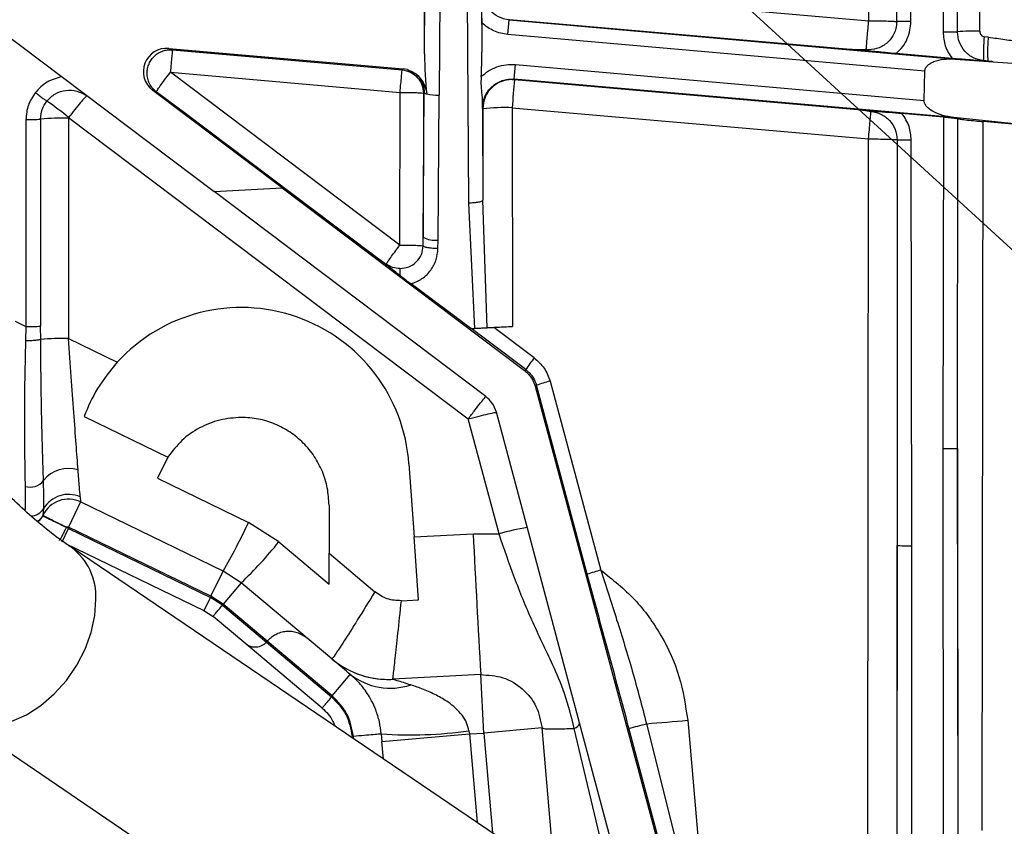
# Model space of a CAD drawing. Units: inches. Extents: x 0.3 to 17.2, y -0.2 to 10.7.
# Drawn here: x 13.9 to 14.1, y 2.5 to 2.6 of the extents above; entities that cross this region are included whole.
import ezdxf

# ---------------------------------------------------------------- set-up
doc = ezdxf.new("R2010")
doc.units = ezdxf.units.IN
doc.header["$MEASUREMENT"] = 0
doc.layers.add('FORMAT', color=7, linetype='Continuous')
doc.dimstyles.new('SLDDIMSTYLE2', dxfattribs={"dimtxt": 0.18, "dimasz": 0.13, "dimexe": 0, "dimexo": 0.0625, "dimgap": 0, "dimtad": 0, "dimtih": 1, "dimtoh": 1, "dimdec": 0, "dimrnd": 1e-09, "dimzin": 0, "dimdsep": 46, "dimtxsty": 'Standard', "dimsah": 1, "dimcen": 0.09, "dimadec": 0, "dimazin": 0, "dimtfac": 0.13, "dimtdec": 0, "dimtofl": 0, "dimtmove": 0, "dimatfit": 3, "dimfxl": 1, "dimfrac": 2, "dimtolj": 1, "dimtzin": 0, "dimarcsym": 0})

msp = doc.modelspace()

# ---------------------------------------------------------------- linework, layer by layer
at = {"color": 7, "linetype": 'Continuous', "lineweight": 25}
for p, q in [((14.0865481093, 2.6352175511), (14.086656643, 2.7242189478)), ((14.0925455864, 2.6350534992), (14.0921484194, 2.724098269)), ((14.0955466616, 2.6350359464), (14.0948966443, 2.7241024028)), ((14.1027474556, 2.7042402404), (14.10243851, 2.6328370681)), ((14.1055192651, 2.6328673673), (14.1056756306, 2.7042505236)), ((14.1102798929, 2.633021702), (14.1103644494, 2.7043701338)), ((14.0034820104, 2.6841831996), (14.0038642002, 2.6284907669)), ((14.0003904819, 2.6835808503), (14.0009896968, 2.5962636532)), ((13.991589825, 2.6281748434), (13.9918122258, 2.6606062458)), ((13.9949668899, 2.6600038968), (13.9946877503, 2.619298612)), ((13.991589825, 2.6281748434), (13.991589825, 2.6436824994)), ((14.0102727881, 2.6418826182), (14.0865481093, 2.6352175511)), ((14.0038674734, 2.6357951069), (14.0038642002, 2.6347234512)), ((13.8997348966, 2.6340297564), (13.9465807603, 2.5987288659)), ((14.0038642002, 2.6347234305), (14.0038642002, 2.6284907669)), ((14.0093991244, 2.6322785595), (14.0096713202, 2.6353897715)), ((14.0096713202, 2.6353897716), (14.0097283965, 2.6354420724)), ((14.0096713202, 2.6353897716), (14.1050714175, 2.6270433446)), ((14.0825838288, 2.629075841), (14.0097283965, 2.6354420723)), ((14.086529038, 2.6349994293), (14.0865481093, 2.6352175512)), ((14.0925455863, 2.6350534992), (14.0925456039, 2.6349994293)), ((14.0985690361, 2.6244772031), (14.0093991244, 2.6322785595)), ((14.1121893165, 2.6316940043), (14.111263291, 2.6317828173)), ((13.9369135768, 2.6293153696), (13.987028384, 2.6249308921)), ((13.9369135767, 2.6293153696), (13.9376791627, 2.6290214887)), ((13.9376791627, 2.6290214887), (13.9867970999, 2.6247189591)), ((14.0825838288, 2.629075841), (14.0860225533, 2.6290491476)), ((14.0865467979, 2.6290262046), (14.0860225533, 2.6290491476)), ((14.0865472563, 2.628764917), (14.0865467978, 2.6290262046)), ((14.1043726235, 2.6271493585), (14.0924408073, 2.6281924226)), ((14.0107601033, 2.6227489145), (14.0110322991, 2.6258601265)), ((14.0110322991, 2.6258601265), (14.098401272, 2.6182163318)), ((14.1050714174, 2.6270433446), (14.1131892434, 2.6264667779)), ((14.1121796354, 2.6265986732), (14.1111204003, 2.6266970203)), ((14.113189243, 2.6264667778), (14.1121796354, 2.6265986732)), ((14.1131892434, 2.6264667778), (14.1341146851, 2.6249805531)), ((13.9371123219, 2.6240435495), (13.9372436495, 2.6242180469)), ((13.9863218029, 2.5872913901), (13.9372436495, 2.6242180469)), ((13.9372436495, 2.6242180469), (13.9863615867, 2.6199155174)), ((13.9867970999, 2.6247189591), (13.9870283841, 2.624930892)), ((13.9879227666, 2.6247697575), (13.9870283841, 2.6249308921)), ((14.098401272, 2.6182163318), (14.0985690361, 2.6244772031)), ((14.0103035598, 2.6226760877), (14.0108479514, 2.6226530453)), ((14.1047360361, 2.6145270857), (14.0107601033, 2.6227489145)), ((14.0108479514, 2.6226530452), (14.0107601033, 2.6227489145)), ((14.0108479512, 2.6226530452), (14.0849777757, 2.6161595772)), ((13.9184280392, 2.619943463), (13.9194006766, 2.6191629307)), ((13.9611456833, 2.5994921812), (13.9334708214, 2.6203466854)), ((13.9334708214, 2.6203466853), (13.9342364074, 2.6200528044)), ((13.9405464857, 2.6153050688), (13.9342364073, 2.6200528044)), ((13.9863218028, 2.5872913901), (13.9863615867, 2.6199155175)), ((13.9913210258, 2.5889774369), (13.9915330862, 2.6199009613)), ((13.9913585408, 2.61974102), (13.9913529025, 2.615117401)), ((13.9913585408, 2.6197410199), (13.9915330862, 2.6199009613)), ((13.99447569, 2.5883750876), (13.9946877503, 2.619298612)), ((14.0103035598, 2.616648743), (14.0865173243, 2.6099727304)), ((14.0103035598, 2.616648743), (14.0103605348, 2.5699272145)), ((13.9154998962, 2.614542251), (14.0009355021, 2.5501619041)), ((13.9723871384, 2.5913479968), (13.9405464857, 2.6153050688)), ((13.9913529025, 2.615117401), (13.9913210258, 2.5889774369)), ((14.0039695191, 2.6165264904), (14.0039513989, 2.6157842234)), ((14.0039513989, 2.6157842232), (14.0040812253, 2.5968660026)), ((14.0039695191, 2.6165264905), (14.0040573671, 2.6164306212)), ((14.0040573671, 2.6164306212), (14.0040812253, 2.5968660025)), ((14.0849777757, 2.6161595772), (14.0870463994, 2.61584066)), ((14.0936505431, 2.6154464905), (14.1025167884, 2.6146701738)), ((14.1025167885, 2.614670173), (14.1024152495, 2.5438130873)), ((13.9063594978, 2.6141129701), (13.9063594978, 2.5698919629)), ((13.9095058155, 2.6142065628), (13.9095058156, 2.5699855557)), ((13.915445284, 2.6143862909), (13.915445284, 2.5673191425)), ((14.1472816338, 2.610103745), (14.1047360362, 2.6145270857)), ((14.105536009, 2.543857675), (14.1055712708, 2.6143157553)), ((14.1107981759, 2.4622476903), (14.1110321671, 2.6136705236)), ((14.0863359695, 2.4612554026), (14.0865173243, 2.6099727303)), ((14.092605948, 2.6097964382), (14.0926578462, 2.52310089)), ((14.0957832793, 2.5230563024), (14.0956525965, 2.6097727654)), ((13.9465807603, 2.5987288659), (13.9611456833, 2.5994921812)), ((14.004696846, 2.5549352542), (13.9465807605, 2.5987288658)), ((13.9611456832, 2.5994921811), (14.0129635593, 2.5605097276)), ((14.0009896968, 2.5962636532), (14.0022570007, 2.5695025263)), ((14.0049631326, 2.5696443485), (14.0040812253, 2.5968660025)), ((13.9833447792, 2.5831271759), (13.9723871383, 2.5913479969)), ((13.9863218029, 2.5872913901), (13.9861904753, 2.5871168926)), ((13.9913089616, 2.5871233146), (13.9913210258, 2.5889774369)), ((13.9944575036, 2.5865249791), (13.99447569, 2.5883750876)), ((13.9913089616, 2.5871233147), (13.991308875, 2.5871168926)), ((14.001491377, 2.5694624016), (13.9887152378, 2.5790022175)), ((13.9040324163, 2.5710196927), (13.9063594978, 2.5698919629)), ((13.9063594977, 2.5698919629), (13.906267115, 2.5668276924)), ((13.9095157005, 2.5671417322), (13.9095058156, 2.5699855556)), ((14.001491377, 2.5694624016), (14.002256999, 2.5695025262)), ((14.0052121728, 2.5667370282), (14.0015835383, 2.5694672316)), ((14.015044808, 2.5631956468), (14.0063756383, 2.5697183749)), ((13.915445284, 2.5673191425), (13.9258865987, 2.5622591641)), ((14.0132404627, 2.5606965013), (14.0052121728, 2.5667370282)), ((14.0129635593, 2.5605097276), (14.0132404627, 2.5606965013)), ((14.0184161131, 2.5582089826), (14.029284214, 2.5178388868)), ((14.0155201008, 2.5573283), (14.0152416804, 2.5571405031)), ((14.0152416805, 2.5571405031), (14.045899611, 2.4432799505)), ((14.0263882018, 2.5169582042), (14.0155201009, 2.5573283)), ((14.0365800223, 2.4410647678), (14.0069725386, 2.5515614012)), ((13.9187844855, 2.5506849728), (13.9367206235, 2.5419929189)), ((14.0075234174, 2.5255754697), (14.0009355022, 2.5501619041)), ((14.1024152494, 2.5438130874), (14.1024596153, 2.4547812796)), ((14.105536009, 2.543857675), (14.105580375, 2.4548258672)), ((14.105641912, 2.4620266935), (14.1055360093, 2.5438576752)), ((13.9367206234, 2.5419929189), (13.9345272965, 2.5374672409)), ((13.9882644707, 2.5405219929), (13.9893516168, 2.5249750787)), ((13.9345272965, 2.5374672409), (13.953964059, 2.5280479675)), ((13.9179652342, 2.5334825874), (13.9180618878, 2.5324155547)), ((13.9100324795, 2.5296049021), (13.91017959, 2.5310055225)), ((13.9180618878, 2.5324155547), (13.915445284, 2.5270161673)), ((13.9485157291, 2.5176572812), (13.9180618878, 2.5324155547)), ((13.9711645126, 2.5317393277), (13.9711645126, 2.5214369397)), ((13.9096899748, 2.5289800543), (13.9099919008, 2.5295182896)), ((13.9100324796, 2.5296049021), (13.9099762356, 2.5294838604)), ((13.9099966325, 2.5295277562), (13.9100324796, 2.5296049021)), ((13.9140824695, 2.523926177), (13.915445284, 2.526738358)), ((13.915445284, 2.5270161673), (13.9150683445, 2.5270161673)), ((13.915445284, 2.526738358), (13.9150683445, 2.5270161673)), ((13.9458991253, 2.5122578938), (13.915445284, 2.5270161673)), ((13.915445284, 2.5270161673), (13.915445284, 2.526738358)), ((13.915445284, 2.526738358), (13.9457901002, 2.5120329193)), ((13.9604232779, 2.5238648381), (13.953964059, 2.5280479676)), ((13.9893516168, 2.5249750787), (14.0019781587, 2.5256368077)), ((13.9902935082, 2.5115054037), (13.9893516168, 2.5249750787)), ((14.0019781587, 2.5256368077), (14.0075234082, 2.5255753465)), ((13.9148593026, 2.523549715), (13.9444272857, 2.5092207383)), ((14.106178567, 2.3939178142), (13.9160220917, 2.5227322681)), ((13.9604232779, 2.5238648381), (13.9711645126, 2.514851872)), ((14.0926578462, 2.5231008901), (14.0925821621, 2.4610372807)), ((14.0926236502, 2.4544741832), (14.0926578462, 2.5231008901)), ((14.0957490833, 2.4544295955), (14.0957832793, 2.5230563023)), ((14.0957809425, 2.5230563034), (14.0957832793, 2.5230563022)), ((13.9711645126, 2.5214369397), (13.9809631083, 2.5132149417)), ((13.9711645126, 2.514851872), (13.9711645126, 2.5214369397)), ((13.9458991253, 2.5122578937), (13.9485157291, 2.5176572812)), ((13.9523911099, 2.5151475288), (13.9485157291, 2.5176572812)), ((13.9523911099, 2.5151475288), (13.9485343843, 2.5105512621)), ((13.9717602299, 2.4988949074), (13.9523911099, 2.5151475288)), ((13.9457901002, 2.5120329193), (13.9444272857, 2.5092207383)), ((13.9483736874, 2.510359751), (13.9457901002, 2.5120329193)), ((13.9485343843, 2.5105512621), (13.9458991253, 2.5122578937)), ((13.9866448066, 2.5113141833), (13.9902935082, 2.5115054037)), ((13.9483736874, 2.510359751), (13.95777209, 2.5024735548)), ((13.9579327869, 2.5026650659), (13.9485343843, 2.5105512621)), ((13.9444272857, 2.5092207383), (13.9463649761, 2.5079658621)), ((13.9533694899, 2.5020883772), (13.9463649761, 2.5079658621)), ((13.9696948718, 2.4883897552), (13.9533694899, 2.5020883772)), ((13.95777209, 2.5024735548), (13.9579327869, 2.5026650659)), ((13.95777209, 2.5024735548), (13.9717035831, 2.4907836441)), ((13.97186428, 2.4909751552), (13.9579327869, 2.5026650659)), ((13.9717638484, 2.4988932162), (13.9717602299, 2.4988949074)), ((13.97186428, 2.4909751552), (13.9757210057, 2.4955714218)), ((14.0036136574, 2.495520244), (13.9847944003, 2.4945339685)), ((14.0042678568, 2.4830373748), (14.0036136573, 2.495520244)), ((13.9843689724, 2.4945165146), (13.9847943954, 2.4945339683)), ((13.891485145, 2.4865107172), (14.0807455075, 2.3583033018)), ((14.0167202905, 2.4841268216), (14.0042678568, 2.4830373748)), ((14.0194739228, 2.4526526607), (14.0167202905, 2.4841268216)), ((14.0315701284, 2.450483116), (14.0235941118, 2.4840472126)), ((14.0426980345, 2.4564186317), (14.0352892235, 2.4840834692)), ((14.0390319048, 2.4850338462), (14.0460068009, 2.4573343783)), ((14.0478513748, 2.4857598294), (14.0501610993, 2.459359558)), ((13.9757588234, 2.482265834), (13.9761211718, 2.4822975353)), ((13.9764137128, 2.4818222034), (13.9763702204, 2.4823193242)), ((13.9823473886, 2.4828422587), (13.982487511, 2.4812406517)), ((13.9824875111, 2.4812406517), (14.0011661616, 2.4828748219)), ((14.0010764935, 2.4835137028), (14.0011661617, 2.4828748219)), ((14.0011661617, 2.4828748219), (14.0042678568, 2.4830373748)), ((14.0011661616, 2.4828748219), (14.0028234521, 2.4639319047)), ((14.0042678568, 2.4830373748), (14.0061356706, 2.4616881651)), ((13.9828160739, 2.4774851613), (13.982487511, 2.4812406517))]:
    msp.add_line(p, q, dxfattribs=at)
at = {"color": 7, "linetype": 'Continuous', "lineweight": 25, "flags": 128}
msp.add_lwpolyline([(13.8914841297, 2.4865114051), (13.8918977776, 2.486244959), (13.8944053481, 2.4851229461), (13.8972133796, 2.4846276326), (13.9002316198, 2.4847749381), (13.9033630599, 2.4855601283), (13.9065070529, 2.4869579664), (13.9095625482, 2.4889235248), (13.9124313397, 2.4913936287), (13.9150212222, 2.4942888871), (13.9172489546, 2.497516244), (13.9190429357, 2.5009719693), (13.9203455057, 2.5045449934), (13.9211147987, 2.5081204762), (13.9213260891, 2.5115834988)], dxfattribs=at)
at = {"color": 7, "linetype": 'Continuous', "lineweight": 25}
for centre, radius, start, end in [((14.1032243677, 2.7095694479), 0.0767364047547451, 269.4132235617, 271.7137568846), ((14.1094410296, 2.5853967844), 0.0476323065897017, 88.9908988867, 94.722744275), ((14.137603154, 2.6284978662), 0.0265439124002455, 172.8911156056, 183.8901636363), ((14.5388538519, 2.5717535482), 0.5304535699555782, 174.4937306209, 175.1449358699), ((13.9921452732, 2.6203127354), 0.0007377878003855, 213.925872333, 264.6446409149), ((13.9945037843, 2.6299162279), 0.0106192094674676, 256.7863387939, 270.9926354495), ((13.8716016366, 2.5614823219), 0.0688651818243508, 50.397902862, 55.2502578106), ((14.0088751505, 2.5680101942), 0.048659518999082, 88.3178300453, 95.682169956), ((13.9070181202, 2.6449039323), 0.0307980045166972, 268.7746229858, 274.6330890143), ((13.9142286445, 2.5563619384), 0.0580371061478005, 88.7988129676, 94.6676639972), ((13.9937768053, 2.5932769259), 0.0049514097237331, 240.2658819261, 278.1143166253), ((13.9827609488, 2.5832961854), 0.000607801133875, 343.8551242579, 353.0394529295), ((13.9524145126, 2.5380151196), 0.0359375000117437, 4.0000000264, 137.5755933957), ((13.9064123408, 2.6594233285), 0.0895313817843051, 269.9661829452, 270.0000009461), ((13.9070460088, 2.600112964), 0.03022765918658, 268.7988129707, 274.6676639915), ((13.9142502604, 2.5080794952), 0.059251699509542, 88.8443461506, 94.5831564349), ((14.0466472818, 2.538478211), 0.0401206677384053, 141.9697538546, 146.372817053), ((14.0240709687, 2.5344117883), 0.0244598415573323, 103.3671055702, 110.4621191294), ((14.1031293118, 2.6030703825), 0.0592615972645522, 269.3096077469, 272.3275027772), ((13.9154268178, 2.5328235211), 0.006758396684346, 71.9701891873, 141.8167938063), ((13.907293585, 2.5390607379), 0.0034925854461847, 251.5335217616, 323.8694297455), ((13.915445284, 2.5270161673), 0.0060000000000012, 64.1446505237, 154.4400156073), ((13.9154476599, 2.5279215237), 0.0061043926642033, 65.6430470908, 149.6547211932), ((13.9074756231, 2.532594374), 0.0031362216987589, 268.2143589288, 329.5614922831), ((13.9071277729, 2.5307691173), 0.0031250000000001, 304.0299061483, 325.0888782703), ((13.8653236854, 2.5510278544), 0.0552366927469499, 334.1446441549, 334.2334522232), ((13.8380799977, 2.5821877274), 0.1279071119206813, 329.7011543428, 334.9585354617), ((14.0209000815, 2.4815930966), 0.0459715594936134, 99.1869201317, 106.9164535245), ((18.0763377926, 2.7317947404), 4.07957197745834, 182.896630503, 183.3202284876), ((13.908256301, 2.5122019022), 0.0130844099860141, 357.2910424122, 53.5687310368), ((13.8916093317, 2.5792112253), 0.0883095791667209, 313.4941643301, 321.1906184034), ((14.0349390709, 2.4940416888), 0.0244598454984561, 103.3671063633, 110.4621189669), ((13.9838124975, 2.5132582407), 0.0187499999999999, 230.0000000292, 272.9999999797), ((13.9838136086, 2.5132567554), 0.0187485459427871, 230.0062746175, 248.6510312999), ((13.9842861228, 2.5065399222), 0.0139165092421188, 232.0143180979, 288.2481465644), ((13.9838132528, 2.5132558443), 0.0187475678651427, 248.6510303882, 271.69862324), ((14.0231787334, 2.4857065415), 0.0017105296976053, 284.0539938142, 339.3814085492), ((14.0215233928, 2.5461394298), 0.0635644581907117, 282.5073528651, 285.9885348249), ((13.9724842501, 3.3474094001), 0.8649394119572567, 274.4126462266, 274.9988488211), ((13.9884385334, 2.574485656), 0.0918456003625412, 266.1973874905, 277.9089957644)]:
    msp.add_arc(centre, radius, start, end, dxfattribs=at)
for centre, major_axis, ratio, start_param, end_param in [((13.9364987024, 2.6243295078), (0.004705214332926033, -0.001806162559328417), 0.9920700305, 1.852165620125147, 4.431019672156919), ((13.9947167298, 2.6287302134), (-0.0001112115572468042, -0.01621733098540102), 0.192690557, 4.747962494562338, 5.313340029942008), ((14.0007372954, 2.6290457377), (0.0001112145274131393, -0.01620610704772707), 0.192824001, 1.204113433090139, 1.535221856891959), ((14.1088550307, 2.6127663651), (0.03120949479315803, -0.002735929627676547), 0.0348960659, 0.7006188762116113, 1.504040261813294)]:
    msp.add_ellipse(centre, major_axis=major_axis, ratio=ratio, start_param=start_param, end_param=end_param, dxfattribs=at)
for points, knots in [([(13.91602209167545, 2.5227322680538), (13.91530741080302, 2.52322733427274), (13.91326304239988, 2.524643487656015), (13.90976047715373, 2.527369869493227), (13.90551106636962, 2.531061385610799), (13.90117174342225, 2.535251939811296), (13.89678485882005, 2.53991802435963), (13.89238943106866, 2.54503996206439), (13.88802435424645, 2.550589769883936), (13.88372658666117, 2.55653580611158), (13.8795312931469, 2.562842399119857), (13.87547157292833, 2.569470724879404), (13.87157837488834, 2.576379237119008), (13.86788040585543, 2.583524120006552), (13.86440406054356, 2.590859651466917), (13.86117334777235, 2.598338522841708), (13.85821001650504, 2.605911580774924), (13.85553317208104, 2.613528541050202), (13.85315910546873, 2.621138310535528), (13.8511010116354, 2.628689771739992), (13.84936897693485, 2.636131546241512), (13.84796978568392, 2.643412131404264), (13.84690646288409, 2.650480432257361), (13.84617845939788, 2.65728520903629), (13.84577915758085, 2.66377885397115), (13.84570296749723, 2.669905635233661), (13.84588254155437, 2.674729779817813), (13.84611910735791, 2.67743783937423), (13.84619920788896, 2.6783547808989)], [0, 0, 0, 0, 0.0206375175179256, 0.0590343051844687, 0.097683906445079, 0.1366490992615002, 0.1759237667908463, 0.2154870793057762, 0.2553101961635679, 0.295360521407612, 0.3356042684453133, 0.3760079082710683, 0.4165388859946883, 0.4571658654783049, 0.4978586763984121, 0.538588079337225, 0.5793254250487623, 0.6200335840186116, 0.6606829753729909, 0.7012440824258293, 0.741686340648524, 0.781977936841984, 0.8220858159262439, 0.8619760253982687, 0.9016145949601102, 0.940969244605484, 0.9800123484265463, 1, 1, 1, 1]), ([(14.00967132018573, 2.635389771572334), (14.00888155106895, 2.635538042142931), (14.00733940382273, 2.635827563532515), (14.00617628427719, 2.636878186791319), (14.00560882503481, 2.63739076168593)], [0, 0, 0, 0, 0.512123027626514, 1, 1, 1, 1]), ([(14.0093991244371, 2.632278559588034), (14.00837510930115, 2.632456537825362), (14.00632735375092, 2.632812446552207), (14.0046851906494, 2.63408650664046), (14.00386421925286, 2.634723451222253)], [0, 0, 0, 0, 0.5000670787314616, 1, 1, 1, 1]), ([(14.09254560385531, 2.634999429309794), (14.09251135545993, 2.63452696016555), (14.09244676082868, 2.633635853595022), (14.09189750235509, 2.632157871696588), (14.09101856409876, 2.630911617663389), (14.08986659988514, 2.629984430127725), (14.0884765366843, 2.629233675122046), (14.08731247915942, 2.629108524682383), (14.08654679786444, 2.629026204566187)], [0, 0, 0, 0, 0.1510141237925356, 0.2848221510199034, 0.5001497981287746, 0.6297960209113795, 0.7564911904642497, 0.9999999999999999, 0.9999999999999999, 0.9999999999999999, 0.9999999999999999]), ([(14.09244080723094, 2.628192422601303), (14.09292443193754, 2.628669701032739), (14.09388356287855, 2.629616245956559), (14.09485209648579, 2.631367582093345), (14.09544901402799, 2.633193627616741), (14.09551479257598, 2.634434673327759), (14.0955466615656, 2.63503594644938)], [0, 0, 0, 0, 0.2621867388996817, 0.5199722226116841, 0.7674317733721139, 1, 1, 1, 1]), ([(14.09554666156559, 2.635035946449601), (14.09522029868518, 2.635034790342925), (14.09454993776652, 2.635032415658854), (14.09364151071423, 2.635035051397227), (14.09291307270729, 2.635041989393617), (14.09266591445777, 2.635049730475491), (14.09254558632407, 2.635053499194262)], [0, 0, 0, 0, 0.2434232601320521, 0.5000000002501491, 0.7565767400633419, 1, 1, 1, 1]), ([(14.10243851003498, 2.63283706719964), (14.10252391007569, 2.631809504295742), (14.10269485766726, 2.629752603594785), (14.1038130468433, 2.628017605499927), (14.10437262387228, 2.627149357890292)], [0, 0, 0, 0, 0.4995685515688569, 1, 1, 1, 1]), ([(14.1111204003371, 2.626697020738034), (14.11036926567859, 2.626851163676214), (14.10886725156965, 2.627159397180443), (14.107031852648, 2.628611529611815), (14.10576134584652, 2.630578041692243), (14.10559993836976, 2.632104450766622), (14.1055192650871, 2.632867367288033)], [0, 0, 0, 0, 0.2499065596171479, 0.499728210126519, 0.7499585005769274, 1, 1, 1, 1]), ([(14.11027989293573, 2.63302170208944), (14.11029382056612, 2.632868142037685), (14.11032120125873, 2.632566254318217), (14.11053824469891, 2.632168487303804), (14.11081074704627, 2.631929208130248), (14.11106345411163, 2.631814552018401), (14.11119699406857, 2.631793345488314), (14.11126329103558, 2.631782817338854)], [0, 0, 0, 0, 0.2656589082914483, 0.5222657915541591, 0.765558945304821, 0.8836098855691655, 1, 1, 1, 1]), ([(14.11217963629305, 2.62659868183584), (14.1121358369177, 2.626756416272845), (14.11204577718689, 2.627080747860258), (14.11201028949399, 2.62832658668017), (14.11205435044278, 2.629938087282304), (14.1121455093364, 2.631124076882578), (14.11218931576018, 2.631694004412136)], [0, 0, 0, 0, 0.2460838111565131, 0.5059944716244963, 0.7626055487246544, 1, 1, 1, 1]), ([(14.11218931653434, 2.631694004339075), (14.11334372708714, 2.631550593136232), (14.11570319034833, 2.631257479509083), (14.11908548025555, 2.630677160774522), (14.12235531172318, 2.63029095953769), (14.12546681749377, 2.630146694145655), (14.12841362863439, 2.630208026254577), (14.13017825598058, 2.630162432087168), (14.131047606666, 2.630139969939127)], [0, 0, 0, 0, 0.1649561451428544, 0.3371486541132101, 0.5000986210331284, 0.6626325126727949, 0.8337945646240764, 1, 1, 1, 1]), ([(14.0865472563272, 2.628764917022395), (14.08615527709595, 2.628799968960525), (14.08539519589586, 2.628867937661605), (14.0840809982698, 2.628965946533345), (14.08316364809233, 2.629033281389917), (14.08258382879746, 2.629075840981681)], [0, 0, 0, 0, 0.2815100854299795, 0.5458720934896978, 1, 1, 1, 1]), ([(14.09244080724458, 2.628192422609957), (14.09163373225738, 2.628266077123706), (14.09020529801766, 2.628396437537568), (14.08832624399546, 2.628590448035664), (14.08713997871294, 2.628706787517068), (14.0865472563307, 2.628764917022822)], [0, 0, 0, 0, 0.3938998435773741, 0.6971595359992486, 1, 1, 1, 1]), ([(14.00369436767323, 2.623255523952101), (14.00420372437876, 2.623691697429734), (14.00522249070558, 2.624564089697948), (14.00705835956659, 2.625415029841134), (14.00902023202223, 2.625911990196446), (14.01036155029714, 2.625877415931446), (14.0110322990871, 2.625860126488034)], [0, 0, 0, 0, 0.2499383086482556, 0.4999025827483154, 0.7499178653133785, 0.9999999999999999, 0.9999999999999999, 0.9999999999999999, 0.9999999999999999]), ([(14.09856903613047, 2.624477203144874), (14.09857772526417, 2.624576455283341), (14.09859540114799, 2.624778359101256), (14.09874131276617, 2.625184043400166), (14.09908872442125, 2.625661482044792), (14.09971220813425, 2.626136130725443), (14.10087084547183, 2.626691064470115), (14.10270030822716, 2.627095951965257), (14.10424361868214, 2.627061710762819), (14.10507141743429, 2.627043344513463)], [0, 0, 0, 0, 0.0363420779771943, 0.07392892896734, 0.1577132358747907, 0.2556154572148516, 0.3766125700118551, 0.6656283024632995, 1, 1, 1, 1]), ([(14.11111578600373, 2.626643715771661), (14.11085953927697, 2.626663936389522), (14.10960218541873, 2.626763155108156), (14.10809383523287, 2.626855164592894), (14.10605783999143, 2.627007362096194), (14.10494133502822, 2.627101438839301), (14.10437262363479, 2.627149358479093)], [0, 0, 0, 0, 0.109170754067137, 0.5356800867888388, 0.7634905051539372, 1, 1, 1, 1]), ([(14.11111578600373, 2.626643715771661), (14.11111668625852, 2.62665395800595), (14.1111184740172, 2.626674297407033), (14.11111976144345, 2.626689482381261), (14.1111204005654, 2.626697020716186)], [0, 0, 0, 0, 0.5035661693159842, 1, 1, 1, 1]), ([(14.11318924310046, 2.626466777884164), (14.11301485148601, 2.626481566701945), (14.11266606832029, 2.626511144332146), (14.11197505006853, 2.626570003008565), (14.11145807610244, 2.626614352098735), (14.11111578600373, 2.626643715771661)], [0, 0, 0, 0, 0.2525582827704975, 0.5051164740437611, 1, 1, 1, 1]), ([(13.91403062029966, 2.623257156328183), (13.91293255836998, 2.622954991133847), (13.91074209681882, 2.622352218901784), (13.90916727438343, 2.62071621709433), (13.90838189861118, 2.619900330709896)], [0, 0, 0, 0, 0.5012924920273265, 1, 1, 1, 1]), ([(13.98792276649025, 2.624769757156768), (13.98846384330057, 2.624560516023146), (13.98955406497899, 2.624138913737582), (13.99085598363706, 2.62284493886088), (13.99174782299246, 2.621285418658019), (13.99197262013904, 2.620117445243924), (13.99207641357897, 2.619578168032262)], [0, 0, 0, 0, 0.245443405296953, 0.4945466451009047, 0.7666218489517782, 0.9999999999999999, 0.9999999999999999, 0.9999999999999999, 0.9999999999999999]), ([(13.98792276659596, 2.62476975746148), (13.98843129053959, 2.624572686874012), (13.98945761851649, 2.624174949343894), (13.99062189683698, 2.622994786492601), (13.99140169966133, 2.621533578297034), (13.99148906632516, 2.620447955180657), (13.99153308622824, 2.619900961370185)], [0, 0, 0, 0, 0.2430701803629306, 0.4905761657498438, 0.7433255795331907, 1, 1, 1, 1]), ([(14.00369435606612, 2.623255524731606), (14.00366553646319, 2.622575539147123), (14.00360801025514, 2.621218234110895), (14.00389079226975, 2.619024075302177), (14.00393205536478, 2.61763737984024), (14.00394258445377, 2.616344783321283), (14.00395288118176, 2.616007107300816), (14.00395189841247, 2.615859332112126), (14.00395139890692, 2.615784223410438)], [0, 0, 0, 0, 0.2499796784060124, 0.4989792198509509, 0.8736082854858033, 0.936643528970198, 0.9677982324041404, 1, 1, 1, 1]), ([(14.00396951907279, 2.616526490425972), (14.0039963510197, 2.61696917816148), (14.00404870621622, 2.617832962048063), (14.00446525408563, 2.619074540297096), (14.00510088051873, 2.620196245903885), (14.00596384201314, 2.621166859979095), (14.00700586883164, 2.62194179402663), (14.00817877928006, 2.622477212031754), (14.00945176726286, 2.622783903922126), (14.01031682730112, 2.622760769288488), (14.01076010335009, 2.622748914586456)], [0, 0, 0, 0, 0.1281800357892738, 0.2501082379643499, 0.3759975524164076, 0.4999997380008447, 0.6240553434094304, 0.7498913310311339, 0.871838742182399, 1, 1, 1, 1]), ([(13.90838189348671, 2.619900334787226), (13.90779929778131, 2.619021622034322), (13.90663410600298, 2.617264195974192), (13.90645103384497, 2.615163378937627), (13.9063594977371, 2.614112970088026)], [0, 0, 0, 0, 0.4999998422911646, 1, 1, 1, 1]), ([(13.90838189296432, 2.619900334131427), (13.90866739786771, 2.61967496494112), (13.90925812539256, 2.619208661972623), (13.91004601492658, 2.618611649178407), (13.91063819832886, 2.618184405032705), (13.91078389542902, 2.618104151356956), (13.91085431238902, 2.618065363900862)], [0, 0, 0, 0, 0.2416553245494538, 0.5000000001629944, 0.758344675677152, 1, 1, 1, 1]), ([(13.9108543127371, 2.618065364338034), (13.91141864136032, 2.618630819223661), (13.91255005552366, 2.619764491413959), (13.91488814435334, 2.620484836771949), (13.91733224373625, 2.620377063581682), (13.91871120246615, 2.619567641339855), (13.91940067812263, 2.619162932395746)], [0, 0, 0, 0, 0.2496903624499792, 0.5006005382387554, 0.7503016121700066, 1, 1, 1, 1]), ([(13.91940067661472, 2.619162930726233), (13.919334734909, 2.619118632405777), (13.91920949213488, 2.619034496812338), (13.9187708797537, 2.618588449729704), (13.918018633658, 2.617735667150829), (13.91684516858128, 2.616298013489647), (13.91594099889097, 2.615117949718643), (13.91549989617564, 2.614542250998337)], [0, 0, 0, 0, 0.1476841468523172, 0.2804958113317645, 0.5007635402728904, 0.7564455429812169, 1, 1, 1, 1]), ([(13.9095058155371, 2.614206562838033), (13.90956685074211, 2.614906941707474), (13.90968892053954, 2.616307692416904), (13.91046584997088, 2.617479475657795), (13.9108543127371, 2.618065364338034)], [0, 0, 0, 0, 0.5000025091730115, 1, 1, 1, 1]), ([(14.10473603617579, 2.614527085733127), (14.10317229945532, 2.614805195869104), (14.10104286056227, 2.615183915977386), (14.0990320352305, 2.616659686012284), (14.09853640376077, 2.617478973159117), (14.09841183197009, 2.617909073700295), (14.09840472504022, 2.618115860607492), (14.09840127200876, 2.618216331796669)], [0, 0, 0, 0, 0.6170474165406526, 0.8402723747730751, 0.9263969318931398, 0.964238607366576, 1, 1, 1, 1]), ([(13.9154998961371, 2.61454225103727), (13.91548416492468, 2.614518578081548), (13.91545270052218, 2.614471229194022), (13.91544775630238, 2.614414604809221), (13.9154452840371, 2.614386290837278)], [0, 0, 0, 0, 0.4999685728503076, 1, 1, 1, 1]), ([(14.08497777569738, 2.616159577168361), (14.08538609441503, 2.616116645620779), (14.08603883947166, 2.616048014538623), (14.08704026063995, 2.615951806235461), (14.08869261191344, 2.61582053718897), (14.09066476752384, 2.615694712653284), (14.0927154020646, 2.615524233381016), (14.09365054311783, 2.615446490534567)], [0, 0, 0, 0, 0.1502016701298082, 0.2401148745710372, 0.3306864796458157, 0.6947761593172175, 1, 1, 1, 1]), ([(14.08704639944768, 2.61584066001769), (14.08776277322434, 2.615702052076268), (14.08924624639731, 2.615415021521327), (14.0910772375737, 2.614003852597525), (14.09235454349526, 2.612050867543711), (14.0925221464781, 2.610547914662573), (14.09260594796953, 2.609796438221912)], [0, 0, 0, 0, 0.2414488677765682, 0.4999944577253606, 0.7499972288322445, 1, 1, 1, 1]), ([(14.09565259655371, 2.609772765419604), (14.0955683455928, 2.6107512713188), (14.09539101989211, 2.612810764080995), (14.09424963392567, 2.614539245149228), (14.09365054309225, 2.615446490545763)], [0, 0, 0, 0, 0.475119853373091, 1, 1, 1, 1]), ([(14.10251678849544, 2.61467017383046), (14.10286990225323, 2.614638035273806), (14.10357610654103, 2.614573760274569), (14.10450774627522, 2.614473112182839), (14.10524381840628, 2.614380594246744), (14.10546140497349, 2.614337509870706), (14.10557127078322, 2.614315755311494)], [0, 0, 0, 0, 0.2486200496771258, 0.4972237451497559, 0.7461335915087511, 1, 1, 1, 1]), ([(14.1055712708585, 2.614315755305473), (14.1057764794795, 2.614274942404951), (14.10618686864043, 2.614193322188806), (14.10757812296259, 2.614017437891611), (14.10925342935416, 2.613835782632207), (14.11047961325655, 2.613721860313708), (14.11103216718332, 2.61367052362244)], [0, 0, 0, 0, 0.2614214591757593, 0.5228071450501104, 0.7849630994819834, 1, 1, 1, 1]), ([(14.09260594796411, 2.609796438252175), (14.09271419358172, 2.609792200364136), (14.09293709466241, 2.609783473638335), (14.09367194252539, 2.609774754190528), (14.09461220162477, 2.609770457846763), (14.09531251105062, 2.609772011117353), (14.09565259655372, 2.609772765419366)], [0, 0, 0, 0, 0.2428108859914072, 0.5000000008385721, 0.757189115290671, 1, 1, 1, 1]), ([(14.00408122538662, 2.596866002634528), (14.00402699985787, 2.596792141528854), (14.0039143458009, 2.596638694372139), (14.00319309631175, 2.596439259563103), (14.00216645090468, 2.596298136832477), (14.0013720690188, 2.596274858301529), (14.00098969683644, 2.596263653284347)], [0, 0, 0, 0, 0.2406727748886668, 0.5000000022694824, 0.7593272282340535, 1, 1, 1, 1]), ([(13.97238713839297, 2.591347996784591), (13.97420901383727, 2.589988094286494), (13.97733606143382, 2.587653972131479), (13.98083818572768, 2.585074012448912), (13.98261892703762, 2.583768172196491), (13.98314351597327, 2.583384066317825), (13.98330714005709, 2.583264333786076), (13.9833642703309, 2.583222528495785)], [0, 0, 0, 0, 0.4994149551064966, 0.8571905065918819, 0.9554660372651917, 0.9844507151668147, 0.9999999999999999, 0.9999999999999999, 0.9999999999999999, 0.9999999999999999]), ([(13.98871523778728, 2.579002217510678), (13.98951773372275, 2.579326178654975), (13.99114393185801, 2.579982661741637), (13.99300120434394, 2.581857183202287), (13.99421422027316, 2.584108695012025), (13.99437844788182, 2.585739799146035), (13.99445750366867, 2.586524979066825)], [0, 0, 0, 0, 0.2528709024428318, 0.512424015919706, 0.765290967893268, 1, 1, 1, 1]), ([(13.99445750366867, 2.586524979066881), (13.99407804940414, 2.5865366889679), (13.99329038636829, 2.586560996129653), (13.99225789737229, 2.586701252106251), (13.99151490324921, 2.586898401400743), (13.99137591754189, 2.587050190631709), (13.99130896160182, 2.587123314630191)], [0, 0, 0, 0, 0.2408734761920475, 0.5000000032849752, 0.7591265284857828, 1, 1, 1, 1]), ([(13.98634067867046, 2.58080909421292), (13.9859561871542, 2.581107175844125), (13.98526980114623, 2.581639304778683), (13.98439054111539, 2.582325191438698), (13.98376754134807, 2.58280830679517), (13.98343109818557, 2.583062069678686), (13.98334477925235, 2.583127175895241)], [0, 0, 0, 0, 0.3860806410174314, 0.6892228794070718, 0.9202660285329862, 1, 1, 1, 1]), ([(13.98631875027469, 2.582277879709375), (13.98632069985655, 2.582218977777421), (13.98632471054718, 2.582097804396566), (13.98633053708663, 2.58177491292142), (13.98633610313588, 2.581350488815651), (13.98633914476417, 2.580990591622785), (13.98634067866769, 2.580809094241435)], [0, 0, 0, 0, 0.2341106823650912, 0.4816137932231105, 0.7385760686020072, 1, 1, 1, 1]), ([(13.98634067865552, 2.580809094225287), (13.98672558990945, 2.580512396977318), (13.98749524168929, 2.579919134081913), (13.98830863255731, 2.579307811160257), (13.98871523777611, 2.579002217502779)], [0, 0, 0, 0, 0.5001109124948994, 1, 1, 1, 1]), ([(14.00225700071053, 2.569502526250374), (14.0025301679431, 2.569516842337904), (14.0030765163911, 2.569545475245774), (14.00383527970832, 2.569585240344836), (14.00449819328656, 2.56961998217211), (14.00480821141838, 2.569636229533367), (14.0049631326989, 2.569644348613357)], [0, 0, 0, 0, 0.2500685560433766, 0.5001499125801967, 0.7502164949105381, 1, 1, 1, 1]), ([(14.00496313259829, 2.569644348609962), (14.0052694236379, 2.569660446563607), (14.00588724236813, 2.569692917697249), (14.00719735557517, 2.569761352492359), (14.00871036767331, 2.56984094368899), (14.00979683158644, 2.56989774404547), (14.01036053478836, 2.569927214460852)], [0, 0, 0, 0, 0.247792576594243, 0.4998216572923819, 0.7404864258188122, 1, 1, 1, 1]), ([(13.9062671149871, 2.566827692438034), (13.90619889742401, 2.563744067379888), (13.90606323008789, 2.557611523526205), (13.90601315287856, 2.549145483968554), (13.90608918983532, 2.541572084229566), (13.90615465409257, 2.53768631346748), (13.9061873093871, 2.535747988738033)], [0, 0, 0, 0, 0.252073377756932, 0.5013096645316236, 0.7512401351604421, 0.9999999999999999, 0.9999999999999999, 0.9999999999999999, 0.9999999999999999]), ([(13.90951570043397, 2.567141732627124), (13.90942156434754, 2.567102828315844), (13.90922656523025, 2.567022239599583), (13.9084433608229, 2.566919234020208), (13.90740661835259, 2.566846305913712), (13.90663811232126, 2.566833752893302), (13.90626711499866, 2.566827692905779)], [0, 0, 0, 0, 0.2413756722733017, 0.4999999980640505, 0.7586243250430905, 1, 1, 1, 1]), ([(13.9101144603871, 2.537001413938034), (13.91005743223514, 2.538943918829589), (13.90994375683118, 2.54281595431772), (13.90974165990468, 2.550268842975066), (13.90959215063349, 2.558425103366492), (13.90954121375006, 2.564232778521806), (13.9095157004371, 2.567141732188033)], [0, 0, 0, 0, 0.2526681094121014, 0.5036486088739768, 0.7513870593068357, 1, 1, 1, 1]), ([(13.91751862127929, 2.539250050781265), (13.91738527025731, 2.54101990472456), (13.9171143785576, 2.544615218324764), (13.91660283401259, 2.551514265297213), (13.91604003475681, 2.559161633362338), (13.91564437295295, 2.564588469734927), (13.91544528404758, 2.56731914250258)], [0, 0, 0, 0, 0.2405475494176267, 0.4886526818744629, 0.7427005163688638, 1, 1, 1, 1]), ([(13.92588659876543, 2.562259164154572), (13.92437813759731, 2.560417853095562), (13.92135157302818, 2.556723461135243), (13.91964199680081, 2.552702072822858), (13.91878448544569, 2.550684972862035)], [0, 0, 0, 0, 0.4984070663826572, 1, 1, 1, 1]), ([(14.0150448079871, 2.563195646738537), (14.01581530864573, 2.562505299184578), (14.01735618385974, 2.561124717061731), (14.01806282262145, 2.559180841084781), (14.0184161130871, 2.558208982638465)], [0, 0, 0, 0, 0.5000409193592109, 1, 1, 1, 1]), ([(14.01296355935133, 2.560509727520539), (14.01352858773641, 2.559995233906004), (14.01456396241949, 2.559052460627419), (14.01502997975857, 2.557737746622733), (14.01524168044415, 2.557140503059473)], [0, 0, 0, 0, 0.545723586170672, 0.9999999999999999, 0.9999999999999999, 0.9999999999999999, 0.9999999999999999]), ([(14.0132404627046, 2.560696501219915), (14.01380599522864, 2.560182035312667), (14.01484182329645, 2.559239740742477), (14.01530830485316, 2.557925158088677), (14.0155201008106, 2.55732829999685)], [0, 0, 0, 0, 0.5459714228682278, 1, 1, 1, 1]), ([(14.0069725385732, 2.551561401238593), (14.00670626802463, 2.552278355357073), (14.00621855220189, 2.553591568063631), (14.0051720196704, 2.554515669781623), (14.0046968460702, 2.554935254196896)], [0, 0, 0, 0, 0.5459542958270412, 1, 1, 1, 1]), ([(13.91796523420021, 2.533482587414476), (13.91791194370186, 2.534142056344531), (13.91780231173149, 2.535498749947242), (13.91761492305772, 2.537976631323732), (13.91751862127929, 2.539250050781265)], [0, 0, 0, 0, 0.4860853834181259, 1, 1, 1, 1]), ([(13.9101795899871, 2.531005522538034), (13.9101891970126, 2.531738791456837), (13.9102083722751, 2.533202368711343), (13.91014572210601, 2.535736774428504), (13.9101144603871, 2.537001413938034)], [0, 0, 0, 0, 0.5010114201659259, 1, 1, 1, 1]), ([(13.9061873093871, 2.535747988738033), (13.90620271347891, 2.534478887024862), (13.90622838760694, 2.532363664637107), (13.90617306247665, 2.531085241964679), (13.90615093159488, 2.530573853724718)], [0, 0, 0, 0, 0.5999850041858493, 1, 1, 1, 1]), ([(13.91003247954634, 2.529604902107354), (13.90982257368322, 2.529274542693896), (13.9094996160031, 2.528766257178708), (13.90901289917935, 2.528368695504785), (13.90881035599836, 2.528275020164244), (13.9087987034657, 2.528269630918558)], [0, 0, 0, 0, 0.6363508486707804, 0.9790788631410848, 0.9999999999999999, 0.9999999999999999, 0.9999999999999999, 0.9999999999999999]), ([(13.9150310668221, 2.52693909230016), (13.91437989386687, 2.527254658022175), (13.91302793251254, 2.527909833667118), (13.91132207108339, 2.528736513270053), (13.91015521869638, 2.529301983042946), (13.9100099315075, 2.529372390847225), (13.90993995385035, 2.5294063028062)], [0, 0, 0, 0, 0.2408252845863656, 0.5000000004441785, 0.7591747158387863, 1, 1, 1, 1]), ([(13.91350920734647, 2.524203986338174), (13.91354741908358, 2.524231855673928), (13.91360620086831, 2.524274727561453), (13.91381316879225, 2.524607455473711), (13.91401453611605, 2.524958052587476), (13.91425339479009, 2.525398635455539), (13.91459051244835, 2.526043745342526), (13.91485750525243, 2.526586359850724), (13.9150310668221, 2.526939092300161)], [0, 0, 0, 0, 0.2394568455195739, 0.3683606612846253, 0.5000000007025422, 0.6316393400550541, 0.7605431556002856, 1, 1, 1, 1]), ([(14.0235941118371, 2.484047212588034), (14.02297157652108, 2.486572556169294), (14.0217891047239, 2.491369308234904), (14.01838394673667, 2.499043611163232), (14.0146284243515, 2.506700799834336), (14.01083484517798, 2.515935275304311), (14.00860927344582, 2.522414336744833), (14.0075234173871, 2.525575469688034)], [0, 0, 0, 0, 0.1643680638988453, 0.3122081509532394, 0.5619478787892042, 0.7862744467064489, 1, 1, 1, 1]), ([(14.09265784618698, 2.523100889874473), (14.09271286503998, 2.523095394243159), (14.09282722814068, 2.52308397093273), (14.09355741815186, 2.523069149304928), (14.09459562295208, 2.523058722401738), (14.09539590521204, 2.523057089168533), (14.09578094254566, 2.523056303376082)], [0, 0, 0, 0, 0.2405257085382095, 0.499960728417106, 0.7594176486623229, 1, 1, 1, 1]), ([(14.0292842140371, 2.517838886838033), (14.03041512221141, 2.514308945738177), (14.03271269751383, 2.507137447932887), (14.03611186873046, 2.496293969963751), (14.038053528888, 2.488806619497598), (14.0390319048371, 2.485033846188034)], [0, 0, 0, 0, 0.3247384052391239, 0.6597449347129309, 1, 1, 1, 1]), ([(14.02928421370104, 2.517838886435715), (14.031787322911, 2.515849395530377), (14.03679387118927, 2.511870151545672), (14.04239688951385, 2.504014978536881), (14.04641686793362, 2.495243633578024), (14.04737319376936, 2.488921177379646), (14.0478513748371, 2.485759829288095)], [0, 0, 0, 0, 0.2499562240935835, 0.4999453872824507, 0.7499632032259965, 1, 1, 1, 1]), ([(14.03528922349546, 2.484083469190273), (14.0345507504374, 2.486838493575574), (14.03307488541264, 2.492344509114377), (14.0308430660735, 2.500558566393147), (14.02861344202151, 2.5087272575508), (14.02712974111372, 2.514215322563404), (14.02638820178766, 2.516958204238182)], [0, 0, 0, 0, 0.2502353095162683, 0.5001042857933662, 0.7501569695969244, 1, 1, 1, 1]), ([(13.98096310827908, 2.513214941694746), (13.97968498990109, 2.511143930229257), (13.97713290965757, 2.507008642343422), (13.97425524086831, 2.502463331505029), (13.97226620295101, 2.499431487706366), (13.97193119337695, 2.49907252587963), (13.97176384842067, 2.498893216224461)], [0, 0, 0, 0, 0.2511090796320277, 0.5014015384894651, 0.7509386471142335, 1, 1, 1, 1]), ([(13.98664480649297, 2.511314183766229), (13.98560624719535, 2.511357963638348), (13.98352943556766, 2.511445510442543), (13.98181846656582, 2.512625189600776), (13.9809631085116, 2.513214941997401)], [0, 0, 0, 0, 0.500073903561645, 0.9999999999999999, 0.9999999999999999, 0.9999999999999999, 0.9999999999999999]), ([(13.98479440030192, 2.494533968531305), (13.98482806128627, 2.494758000891668), (13.98489544755389, 2.495206493557073), (13.98529553716432, 2.498769904956369), (13.98587437243483, 2.504084268766384), (13.98638771649129, 2.508901596533598), (13.98664480655519, 2.511314183351162)], [0, 0, 0, 0, 0.2490613535320441, 0.4985984619088299, 0.7488909205351941, 1, 1, 1, 1]), ([(13.95793278693336, 2.502665065940734), (13.9582026165513, 2.502951015787664), (13.9587556793819, 2.503537119837195), (13.95977281027798, 2.504178848402846), (13.96087869273318, 2.504618302080343), (13.9624719355633, 2.504901453505599), (13.96448774317454, 2.504674464808651), (13.96573764925733, 2.503838230384733), (13.96638577922558, 2.503404606932469)], [0, 0, 0, 0, 0.1027794140171767, 0.2106643224693495, 0.3244940523476626, 0.44642848606254, 0.7129494026042399, 1, 1, 1, 1]), ([(13.95777209002012, 2.502473554805699), (13.95763164227161, 2.502324556008806), (13.95734376735824, 2.502019154062501), (13.95681777712507, 2.501687809375954), (13.95624241214777, 2.501457448525244), (13.95541167609739, 2.501308254529157), (13.95435813348013, 2.501427016920845), (13.95370708595832, 2.501862539855311), (13.9533694898654, 2.502088377196094)], [0, 0, 0, 0, 0.1027787970694404, 0.2106650880296638, 0.3219411551316778, 0.4464263754455864, 0.712948307875791, 1, 1, 1, 1]), ([(13.9757210056871, 2.495571421838033), (13.97457340136418, 2.496534376203645), (13.97234334785091, 2.498405613287083), (13.9719507793264, 2.498735017391724), (13.97176022987143, 2.498894907369361)], [0, 0, 0, 0, 0.5146084235578567, 1, 1, 1, 1]), ([(13.98234738862663, 2.482842258711012), (13.9822303565758, 2.48374016017443), (13.98204967142046, 2.485126425426037), (13.98158466305395, 2.48678335520734), (13.98104529053626, 2.488332524327517), (13.98028495228992, 2.489968060599471), (13.97902787202694, 2.492072357124724), (13.97740590732767, 2.494072732843744), (13.97628240541878, 2.495072067134941), (13.97572100571279, 2.495571421851492)], [0, 0, 0, 0, 0.1180207920853735, 0.1822116676503861, 0.2513293357082204, 0.3764727558889929, 0.5009070165239137, 0.7506095432813988, 1, 1, 1, 1]), ([(14.00361365733791, 2.495520244022667), (14.00522284240807, 2.49542460998126), (14.00844398137814, 2.495233177346598), (14.0126571712499, 2.4926771461562), (14.01576715970708, 2.488860935228622), (14.01640234334011, 2.485706036178786), (14.01672029051207, 2.484126821635844)], [0, 0, 0, 0, 0.2491941612930967, 0.498817096267881, 0.7491281598094336, 1, 1, 1, 1]), ([(13.98864384363677, 2.493323284944288), (13.98759170220831, 2.493654080559324), (13.98611354409593, 2.494118816771282), (13.98495270372459, 2.494484138280296), (13.98484505512385, 2.494517873464002), (13.98479379673681, 2.494533936943615)], [0, 0, 0, 0, 0.5640284523874267, 0.7924060491874166, 1, 1, 1, 1]), ([(14.00107649353711, 2.483513702787874), (14.00094047325752, 2.484099147239385), (14.00065965877736, 2.485307799947664), (13.99923304367581, 2.487545754946802), (13.99696973337246, 2.489513124472742), (13.99408927212607, 2.49119476914642), (13.99137063056787, 2.492412226419805), (13.9895466269405, 2.493021652126834), (13.98864384363677, 2.493323284944288)], [0, 0, 0, 0, 0.0996723069143374, 0.2057739267687125, 0.4471336176422466, 0.6226126980246344, 0.8132136635306653, 1, 1, 1, 1]), ([(13.97170358312635, 2.490783644082871), (13.97286184588967, 2.489588970872809), (13.97517837141119, 2.487199624457974), (13.97580690496225, 2.483931565040759), (13.97612117173708, 2.482297535335767)], [0, 0, 0, 0, 0.5000000011066668, 1, 1, 1, 1]), ([(13.9696948718766, 2.488389755193374), (13.97013955116154, 2.487967509603167), (13.9710289097314, 2.487123018422756), (13.97192298507097, 2.485794047232631), (13.97225658043786, 2.484887022466277), (13.97237841287244, 2.48455576775933)], [0, 0, 0, 0, 0.3883005587852003, 0.7766011175703915, 1, 1, 1, 1]), ([(14.01672029053753, 2.484126821633119), (14.01679964719892, 2.48407638990842), (14.01696261212453, 2.483972824535075), (14.01827000048951, 2.48391142846275), (14.02037748597939, 2.483921791456951), (14.02251294564574, 2.484005056274277), (14.02359411183336, 2.484047212586819)], [0, 0, 0, 0, 0.2339969978230748, 0.4805305903359335, 0.7369967833691942, 1, 1, 1, 1])]:
    msp.add_open_spline(points, degree=3, knots=knots, dxfattribs=at)
for points in [[(14.08602255325946, 2.629049147595901), (14.0860427546056, 2.629301833590092), (14.08608315729789, 2.629807205578475), (14.08620452846317, 2.631245665259379), (14.08635644819142, 2.633017880702392), (14.08647150803234, 2.634338913105463), (14.0865290379528, 2.634999429306998)], [(14.08654810930387, 2.635217551138232), (14.08721825444334, 2.635214554434915), (14.08855854472227, 2.635208561028279), (14.09035213091463, 2.63517207243209), (14.09180003051005, 2.635119895065023), (14.09229706773967, 2.635075631143994), (14.09254558635447, 2.63505349918348)], [(13.93227825992993, 2.624043549413509), (13.93230056106475, 2.624387632924432), (13.93234516333438, 2.62507579994628), (13.93267715145321, 2.626064101387036), (13.93318831176495, 2.626966491988316), (13.93387609511275, 2.627744198122282), (13.93470619811659, 2.628365507359833), (13.93564422290318, 2.628798811111797), (13.93665156754298, 2.629044954604861), (13.93733663098516, 2.629029310625206), (13.93767916270626, 2.629021488635379)], [(13.93767916268804, 2.629021488658993), (13.93766938891831, 2.628931677691595), (13.93764984137884, 2.6287520557568), (13.93754774535176, 2.627641224013854), (13.93740765235536, 2.626080860644321), (13.93729831707762, 2.624838984831356), (13.93724364943875, 2.624218046924874)], [(13.93423640741515, 2.620052804407106), (13.93394695068139, 2.620305143648216), (13.93336803721387, 2.620809822130436), (13.93275391257084, 2.621796186681524), (13.9323487508508, 2.62288714878443), (13.93230175690355, 2.623658082537149), (13.93227825992993, 2.624043549413509)], [(13.93423640738027, 2.620052804434452), (13.93428136134229, 2.62013458788768), (13.93437126926633, 2.620298154794136), (13.93503125448148, 2.62123045133283), (13.93597493238296, 2.622523467983966), (13.93673319208674, 2.623536855632237), (13.93711232193863, 2.624043549456372)], [(13.98636158668888, 2.619915517426003), (13.98641625432775, 2.62053645533259), (13.9865255896055, 2.621778331145765), (13.98666568260206, 2.623338694517222), (13.98676777862938, 2.624449526263027), (13.98678732616906, 2.624629148200222), (13.9867970999389, 2.624718959168819)], [(13.98679709992332, 2.624718959196263), (13.98740684830361, 2.624597922984049), (13.9886263450642, 2.624355850559621), (13.99012012089929, 2.623185082030266), (13.991156243146, 2.621594951254294), (13.99129110825607, 2.620358997044052), (13.99135854081111, 2.619741019938931)], [(14.0103035598041, 2.622676087671917), (14.00948576942746, 2.622581283857919), (14.00785018867417, 2.622391676229924), (14.00578664988443, 2.620947005960479), (14.00434181160371, 2.618883707110717), (14.00415218191018, 2.617248316525893), (14.00405736706341, 2.616430621233481)], [(13.98636158662458, 2.619915517455855), (13.98700221033977, 2.619912231744976), (13.98828345777013, 2.619905660323218), (13.98991243944845, 2.619865018485698), (13.99107626942221, 2.619808133192501), (13.99126445033677, 2.619763391046384), (13.99135854079405, 2.619741019973324)], [(14.08651732430023, 2.609972730404956), (14.08657755291628, 2.610657154390866), (14.08669801014838, 2.612026002362686), (14.08685807867377, 2.613814853345441), (14.08698529508176, 2.615212256267573), (14.0870260313296, 2.615631192113252), (14.08704639945352, 2.615840660036092)], [(14.08651732428822, 2.60997273038848), (14.08721747278012, 2.60996949449994), (14.08861776976393, 2.60996302272286), (14.09047148763986, 2.60992343008481), (14.09193216259209, 2.609867056623516), (14.09238135285416, 2.609819977694336), (14.0926059479852, 2.609796438229746)], [(13.98632180282957, 2.587291390055194), (13.98694707002542, 2.587288243922129), (13.9881976044171, 2.587281951655999), (13.98980063654481, 2.587243094483735), (13.99097017570516, 2.587188511454487), (13.99119603297355, 2.587145046899279), (13.99130896160775, 2.587123314621675)], [(13.9833642703309, 2.583222528495785), (13.98345780275777, 2.58336559257516), (13.98364486761151, 2.58365172073391), (13.98431422493193, 2.584585784265539), (13.9851836967614, 2.585772147594299), (13.9858548824868, 2.586668644277997), (13.9861904753495, 2.587116892619846)], [(13.98631875027329, 2.58227787973397), (13.98696692263444, 2.582351433755599), (13.98826326735602, 2.582498541798774), (13.98990356095189, 2.583615197916537), (13.99106090108328, 2.585211457050323), (13.99122621705839, 2.586481747419998), (13.99130887504604, 2.587116892605638)], [(13.98631875027329, 2.58227787973397), (13.98578766283584, 2.582319476464307), (13.98472548795911, 2.582402669925124), (13.98381800955394, 2.58294924231037), (13.98336427035058, 2.583222528503462)], [(14.00093550213835, 2.550161904097708), (14.001419812941, 2.550800662401817), (14.00238843454631, 2.552078179010033), (14.00361798520259, 2.553659115781963), (14.00449282062153, 2.55474875945471), (14.00462883756576, 2.554873089277405), (14.00469684603787, 2.554935254188752)], [(14.00093550211306, 2.550161904094604), (14.00172205748567, 2.550369163938263), (14.00329516823086, 2.550783683625582), (14.00528343737951, 2.55126590156961), (14.0066821726552, 2.551568854165289), (14.00687574994544, 2.551563885581096), (14.00697253859056, 2.551561401288999)], [(13.9524145125871, 2.55047790567506), (13.9508639096106, 2.550367106827493), (13.9477627036576, 2.550145509132359), (13.9434125580067, 2.548369124687005), (13.93954444186387, 2.545702261089559), (13.9376618962423, 2.543229366325664), (13.93672062343151, 2.541992918943717)], [(13.97116451259846, 2.531739327649882), (13.97109473050391, 2.53296575824575), (13.9709551663148, 2.535418619437483), (13.96984024178506, 2.538956451821035), (13.96810738955245, 2.542217199307634), (13.96575760698772, 2.545074293797596), (13.96289877097342, 2.54742264493989), (13.95963603591776, 2.549154441567577), (13.95609604706928, 2.550268686917419), (13.95364169075007, 2.55040816608918), (13.95241451259047, 2.55047790567506)], [(13.91506834457328, 2.527016167274605), (13.9143919353268, 2.527343962782942), (13.91303911683229, 2.527999553800361), (13.91136567407822, 2.528810522954506), (13.91020207141112, 2.529374417878965), (13.91005151421477, 2.529447379582446), (13.90997623561657, 2.529483860434195)], [(13.94636497608789, 2.507965862138978), (13.94639517017757, 2.508001846053829), (13.94645555835693, 2.50807381388353), (13.94692007125775, 2.508627398801876), (13.94758404059847, 2.509418686649034), (13.94811047177205, 2.510046062891396), (13.94837368735885, 2.510359751012577)], [(13.97170358312291, 2.490783644079425), (13.97144036753517, 2.490469955957111), (13.97091393635971, 2.489842579712481), (13.97024996701662, 2.489051291862466), (13.96978545411414, 2.48849770694212), (13.96972506593456, 2.488425739112158), (13.96969487184477, 2.488389755197178)], [(13.97637022041386, 2.482319324267055), (13.97604966830536, 2.483986034567736), (13.97540856408722, 2.487319455175049), (13.97304570805715, 2.489756588521255), (13.97186428004, 2.490975155196534)], [(13.98234738860449, 2.482842258739555), (13.98225754236553, 2.482834398212185), (13.98207784988762, 2.482818677157445), (13.98069563444505, 2.482697748975655), (13.97871991175919, 2.482524895638352), (13.97715345085761, 2.48238784806759), (13.97637022040682, 2.48231932428221)]]:
    msp.add_open_spline(points, degree=3, dxfattribs=at)

# ---------------------------------------------------------------- leaders
at = {"layer": 'FORMAT'}
msp.add_leader([(13.812229153, 2.8652995343), (15.0794818098, 1.7061755912)], dimstyle='SLDDIMSTYLE2', dxfattribs=at)

doc.saveas('drawing.dxf')
